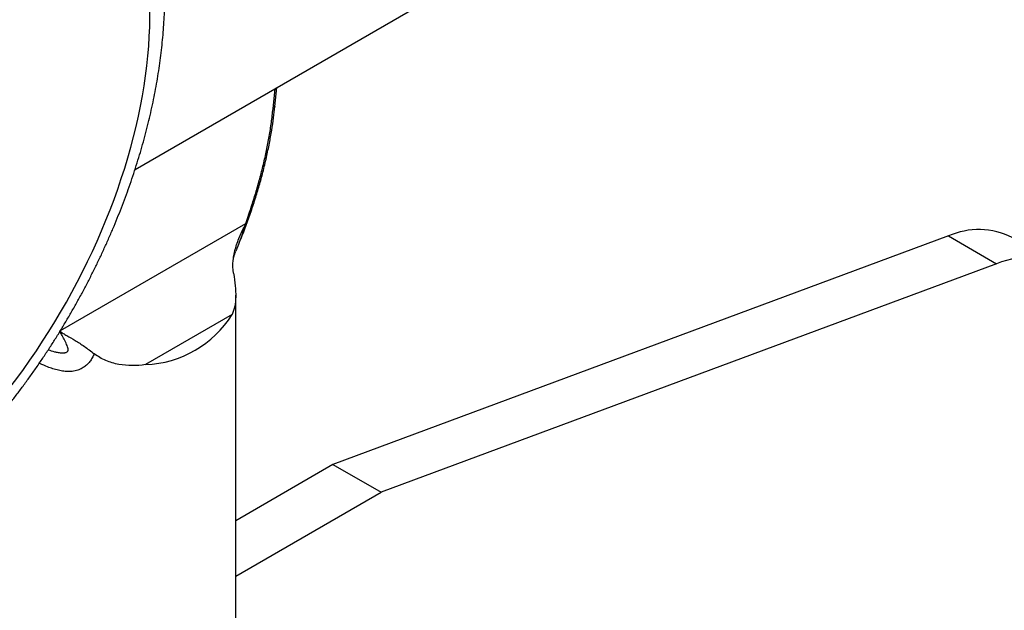
# Model space of a CAD drawing. Extents: x 10 to 410, y 10 to 287.
# Drawn here: x 351 to 380, y 157 to 174 of the extents above; entities that cross this region are included whole.
import ezdxf

# ---------------------------------------------------------------- set-up
doc = ezdxf.new("R2010")
doc.units = 0
doc.linetypes.add('SLD-SOLID', pattern=[0])
doc.layers.get('0').update_dxf_attribs({"linetype": 'CONTINUOUS'})

msp = doc.modelspace()

# ---------------------------------------------------------------- linework, layer by layer
at = {"color": 7, "linetype": 'SLD-SOLID'}
for p, q in [((354.646, 169.921), (363.126, 174.816)), ((358.766, 171.778), (358.822, 172.332)), ((378.597, 167.964), (360.474, 161.241)), ((378.597, 167.964), (380.011, 167.148)), ((357.62, 167.533), (357.612, 167.513)), ((380.011, 167.148), (361.889, 160.424)), ((357.61, 153.893), (357.61, 166.219)), ((357.507, 165.652), (354.957, 164.181)), ((360.474, 161.241), (357.61, 159.587)), ((360.474, 161.241), (361.889, 160.424)), ((357.61, 157.954), (361.889, 160.424))]:
    msp.add_line(p, q, dxfattribs=at)
at = {"color": 8, "linetype": 'SLD-SOLID'}
for p, q in [((358.71, 171.707), (358.768, 172.3)), ((352.452, 165.184), (357.905, 168.332))]:
    msp.add_line(p, q, dxfattribs=at)
at = {"color": 7, "linetype": 'SLD-SOLID', "flags": 128}
for points in [[(346.332, 179.514), (346.094, 179.373), (345.856, 179.224), (345.619, 179.069), (345.382, 178.906), (345.146, 178.736), (344.911, 178.559), (344.676, 178.375), (344.443, 178.185), (344.211, 177.988), (343.981, 177.785), (343.753, 177.576), (343.527, 177.361), (343.302, 177.14), (343.08, 176.913), (342.86, 176.68), (342.643, 176.442), (342.429, 176.199), (342.217, 175.951), (342.009, 175.698), (341.803, 175.441), (341.601, 175.179), (341.403, 174.913), (341.208, 174.642), (341.017, 174.368), (340.83, 174.09), (340.647, 173.809), (340.468, 173.524), (340.294, 173.236), (340.124, 172.946), (339.958, 172.653), (339.798, 172.357), (339.642, 172.06), (339.491, 171.76), (339.345, 171.459), (339.204, 171.156), (339.069, 170.852), (338.939, 170.546), (338.814, 170.24), (338.695, 169.934), (338.582, 169.626), (338.474, 169.319), (338.373, 169.012), (338.277, 168.705), (338.187, 168.399), (338.103, 168.093), (338.025, 167.788), (337.953, 167.485), (337.888, 167.183), (337.828, 166.882), (337.776, 166.584), (337.729, 166.288), (337.689, 165.993), (337.655, 165.702), (337.627, 165.413), (337.606, 165.127), (337.592, 164.844), (337.584, 164.565), (337.582, 164.289), (337.587, 164.017), (337.598, 163.749), (337.616, 163.485), (337.64, 163.226), (337.671, 162.971), (337.708, 162.721), (337.751, 162.476), (337.801, 162.236), (337.857, 162.001), (337.92, 161.772), (337.988, 161.548), (338.063, 161.331), (338.144, 161.119), (338.231, 160.913), (338.324, 160.714), (338.423, 160.521), (338.527, 160.335), (338.638, 160.155), (338.754, 159.982), (338.876, 159.816), (339.003, 159.658), (339.136, 159.506), (339.274, 159.362), (339.417, 159.225), (339.566, 159.096), (339.719, 158.974), (339.877, 158.861), (340.04, 158.755), (340.208, 158.656), (340.38, 158.566), (340.557, 158.484), (340.738, 158.41), (340.923, 158.344), (341.112, 158.286), (341.305, 158.237), (341.502, 158.195), (341.702, 158.162), (341.906, 158.138), (342.113, 158.121), (342.323, 158.113), (342.536, 158.114), (342.751, 158.122), (342.97, 158.139), (343.191, 158.165), (343.414, 158.198), (343.64, 158.24), (343.867, 158.291), (344.096, 158.349), (344.327, 158.416), (344.56, 158.491), (344.793, 158.574), (345.028, 158.665), (345.264, 158.763), (345.5, 158.87), (345.738, 158.985), (345.975, 159.107), (346.213, 159.237), (346.451, 159.374), (346.689, 159.519), (346.927, 159.671), (347.164, 159.831), (347.401, 159.997), (347.636, 160.17), (347.871, 160.351), (348.105, 160.538), (348.337, 160.731), (348.568, 160.931), (348.798, 161.137), (349.025, 161.349), (349.25, 161.568), (349.474, 161.792), (349.695, 162.021), (349.913, 162.257), (350.129, 162.497), (350.342, 162.743), (350.552, 162.993), (350.759, 163.248), (350.963, 163.508), (351.163, 163.772), (351.359, 164.041), (351.552, 164.313), (351.741, 164.589), (351.926, 164.869), (352.107, 165.152), (352.284, 165.438), (352.456, 165.727), (352.624, 166.019), (352.787, 166.313), (352.945, 166.61), (353.099, 166.909), (353.247, 167.209), (353.39, 167.511), (353.529, 167.815), (353.661, 168.12), (353.789, 168.425), (353.91, 168.732), (354.027, 169.039), (354.137, 169.346), (354.242, 169.653), (354.341, 169.96), (354.434, 170.267), (354.521, 170.573), (354.601, 170.878), (354.676, 171.182), (354.745, 171.485), (354.807, 171.786), (354.863, 172.086), (354.913, 172.383), (354.957, 172.679), (354.994, 172.971), (355.024, 173.262), (355.049, 173.549), (355.066, 173.833), (355.078, 174.114), (355.083, 174.392), (355.081, 174.666), (355.073, 174.936), (355.058, 175.202), (355.037, 175.463), (355.01, 175.721), (354.976, 175.973), (354.936, 176.221), (354.889, 176.463), (354.836, 176.701), (354.777, 176.933), (354.711, 177.159), (354.64, 177.38), (354.562, 177.595), (354.478, 177.803), (354.388, 178.006), (354.292, 178.202), (354.19, 178.392), (354.083, 178.575), (353.969, 178.751), (353.85, 178.92), (353.726, 179.083), (353.596, 179.238), (353.46, 179.385), (353.319, 179.526), (353.174, 179.659), (353.023, 179.784), (352.867, 179.902), (352.706, 180.012), (352.541, 180.114), (352.371, 180.208), (352.196, 180.295), (352.017, 180.373), (351.834, 180.443), (351.647, 180.505), (351.456, 180.558), (351.262, 180.604), (351.063, 180.641), (350.861, 180.67), (350.656, 180.69), (350.447, 180.703), (350.236, 180.706), (350.021, 180.702), (349.804, 180.689), (349.584, 180.668), (349.362, 180.638), (349.138, 180.6), (348.912, 180.554), (348.683, 180.5), (348.453, 180.437), (348.221, 180.366), (347.988, 180.287), (347.754, 180.201), (347.519, 180.106), (347.282, 180.003), (347.046, 179.892), (346.808, 179.774), (346.57, 179.648), (346.332, 179.514)], [(382.925, 164.811), (382.922, 164.987), (382.912, 165.159), (382.895, 165.326), (382.871, 165.488), (382.842, 165.645), (382.805, 165.797), (382.762, 165.943), (382.712, 166.083), (382.657, 166.216), (382.595, 166.343), (382.527, 166.464), (382.453, 166.577), (382.373, 166.683), (382.288, 166.782), (382.197, 166.873), (382.1, 166.956), (381.999, 167.031), (381.893, 167.098), (381.782, 167.157), (381.666, 167.208), (381.546, 167.25), (381.422, 167.284), (381.294, 167.309), (381.162, 167.326), (381.027, 167.334), (380.889, 167.333), (380.749, 167.324), (380.605, 167.306), (380.459, 167.279), (380.312, 167.244), (380.162, 167.2), (380.011, 167.148)]]:
    msp.add_lwpolyline(points, dxfattribs=at)
at = {"color": 7, "linetype": 'SLD-SOLID'}
for centre, radius, start, end in [((379.486, 165.958), 2.194, 63.1993, 113.8888), ((354.825, 167.354), 3.176, 272.3873, 327.6073)]:
    msp.add_arc(centre, radius, start, end, dxfattribs=at)
for points, knots in [([(338.334, 158.006), (338.342, 158.001), (338.413, 157.959), (338.549, 157.887), (338.741, 157.79), (338.938, 157.702), (339.138, 157.621), (339.342, 157.547), (339.55, 157.481), (339.761, 157.422), (339.975, 157.37), (340.192, 157.327), (340.413, 157.291), (340.636, 157.262), (340.863, 157.241), (341.092, 157.228), (341.324, 157.223), (341.559, 157.226), (341.796, 157.237), (342.035, 157.256), (342.276, 157.282), (342.52, 157.317), (342.765, 157.359), (343.011, 157.41), (343.26, 157.469), (343.509, 157.535), (343.759, 157.609), (344.011, 157.692), (344.263, 157.781), (344.515, 157.879), (344.768, 157.984), (345.02, 158.097), (345.273, 158.217), (345.525, 158.344), (345.777, 158.479), (346.028, 158.621), (346.279, 158.769), (346.528, 158.924), (346.777, 159.086), (347.024, 159.255), (347.27, 159.429), (347.514, 159.611), (347.757, 159.798), (347.998, 159.991), (348.237, 160.19), (348.475, 160.395), (348.71, 160.605), (348.943, 160.821), (349.173, 161.042), (349.402, 161.269), (349.627, 161.5), (349.85, 161.737), (350.07, 161.978), (350.287, 162.223), (350.502, 162.474), (350.713, 162.728), (350.921, 162.987), (351.125, 163.249), (351.326, 163.516), (351.524, 163.786), (351.718, 164.06), (351.908, 164.337), (352.094, 164.618), (352.277, 164.901), (352.455, 165.188), (352.629, 165.477), (352.799, 165.769), (352.965, 166.063), (353.126, 166.36), (353.283, 166.658), (353.435, 166.959), (353.583, 167.261), (353.725, 167.565), (353.863, 167.871), (353.996, 168.178), (354.124, 168.486), (354.246, 168.794), (354.364, 169.104), (354.476, 169.414), (354.583, 169.725), (354.685, 170.036), (354.781, 170.347), (354.871, 170.659), (354.956, 170.969), (355.035, 171.28), (355.109, 171.59), (355.177, 171.899), (355.238, 172.208), (355.294, 172.515), (355.344, 172.821), (355.388, 173.126), (355.426, 173.43), (355.458, 173.731), (355.483, 174.031), (355.503, 174.328), (355.516, 174.624), (355.522, 174.917), (355.522, 175.207), (355.516, 175.495), (355.504, 175.78), (355.485, 176.061), (355.459, 176.339), (355.427, 176.614), (355.388, 176.885), (355.343, 177.152), (355.291, 177.415), (355.233, 177.673), (355.168, 177.927), (355.097, 178.176), (355.019, 178.419), (354.935, 178.658), (354.845, 178.891), (354.749, 179.119), (354.646, 179.341), (354.538, 179.556), (354.423, 179.766), (354.303, 179.969), (354.178, 180.166), (354.046, 180.357), (353.91, 180.54), (353.768, 180.717), (353.621, 180.888), (353.47, 181.051), (353.313, 181.208), (353.152, 181.357), (352.986, 181.5), (352.815, 181.635), (352.641, 181.763), (352.462, 181.884), (352.317, 181.976), (352.231, 182.024), (352.207, 182.038)], [0, 0, 0, 0, 0.0010334, 0.0083251, 0.0156161, 0.0229104, 0.0302127, 0.0375274, 0.0448588, 0.0522111, 0.0595881, 0.0669932, 0.0744297, 0.0819001, 0.0894069, 0.0969517, 0.1045357, 0.1121596, 0.1198235, 0.1275271, 0.1352692, 0.1430486, 0.1508634, 0.1587113, 0.1665899, 0.1744964, 0.1824279, 0.1903816, 0.1983544, 0.2063435, 0.2143461, 0.2223597, 0.2303819, 0.2384104, 0.2464432, 0.2544787, 0.2625152, 0.270551, 0.2785851, 0.2866165, 0.2946446, 0.3026688, 0.3106887, 0.3187038, 0.326714, 0.3347191, 0.3427191, 0.3507139, 0.3587036, 0.3666884, 0.3746683, 0.3826436, 0.3906144, 0.398581, 0.4065436, 0.4145026, 0.4224581, 0.4304104, 0.4383599, 0.4463069, 0.4542517, 0.4621946, 0.4701359, 0.4780759, 0.486015, 0.4939535, 0.5018917, 0.5098299, 0.5177685, 0.5257076, 0.5336476, 0.5415889, 0.5495318, 0.5574766, 0.5654236, 0.5733732, 0.5813256, 0.5892813, 0.5972404, 0.6052034, 0.6131704, 0.6211418, 0.6291179, 0.6370989, 0.6450851, 0.6530766, 0.6610736, 0.6690763, 0.6770848, 0.6850991, 0.6931192, 0.7011451, 0.7091765, 0.7172131, 0.7252548, 0.7333008, 0.7413507, 0.7494035, 0.7574584, 0.765514, 0.7735686, 0.7816206, 0.789668, 0.7977086, 0.8057403, 0.8137602, 0.8217658, 0.829754, 0.8377218, 0.8456661, 0.8535837, 0.8614718, 0.8693274, 0.877148, 0.8849314, 0.8926758, 0.9003797, 0.9080425, 0.9156638, 0.923244, 0.9307839, 0.9382852, 0.9457497, 0.9531801, 0.9605792, 0.9679506, 0.9752979, 0.9826251, 0.9899366, 0.9972367, 1, 1, 1, 1]), ([(357.647, 167.599), (357.669, 167.651), (357.756, 167.851), (357.889, 168.197), (358.047, 168.63), (358.185, 169.048), (358.306, 169.449), (358.417, 169.858), (358.517, 170.27), (358.603, 170.684), (358.672, 171.072), (358.727, 171.434), (358.753, 171.665), (358.766, 171.778)], [0, 0, 0, 0, 0.036995, 0.14303, 0.245372, 0.34402, 0.438972, 0.530226, 0.634844, 0.734134, 0.828092, 0.916715, 1, 1, 1, 1]), ([(358, 168.611), (358.023, 168.68), (358.07, 168.816), (358.136, 169.021), (358.222, 169.299), (358.322, 169.649), (358.428, 170.068), (358.521, 170.484), (358.599, 170.896), (358.663, 171.304), (358.694, 171.572), (358.71, 171.707)], [0, 0, 0, 0, 0.064866, 0.129855, 0.194995, 0.329639, 0.46373, 0.597539, 0.731338, 0.865401, 1, 1, 1, 1]), ([(357.905, 168.332), (357.932, 168.411), (357.959, 168.49), (357.985, 168.569), (357.989, 168.579), (357.992, 168.59), (357.996, 168.601), (357.997, 168.604), (357.998, 168.608), (358, 168.611)], [0, 0, 0, 0, 0.0005189013, 0.0005189013, 0.0005189013, 0.0005892311, 0.0005892311, 0.0005892311, 0.0006125923, 0.0006125923, 0.0006125923, 0.0006125923]), ([(357.547, 166.867), (357.527, 166.991), (357.525, 167.117), (357.549, 167.371), (357.574, 167.497), (357.645, 167.741), (357.69, 167.861), (357.768, 168.039), (357.796, 168.097), (357.838, 168.185), (357.853, 168.214), (357.881, 168.272), (357.895, 168.301), (357.905, 168.332)], [0, 0, 0, 0, 0.25, 0.25, 0.5, 0.5, 0.75, 0.75, 0.875, 0.875, 0.9375, 0.9375, 1, 1, 1, 1]), ([(357.543, 167.295), (357.543, 167.296), (357.544, 167.3), (357.547, 167.314), (357.552, 167.338), (357.561, 167.371), (357.572, 167.409), (357.586, 167.447), (357.599, 167.482), (357.608, 167.503), (357.612, 167.513)], [0, 0, 0, 0, 0.035518, 0.172154, 0.312169, 0.460035, 0.638796, 0.776225, 0.900003, 1, 1, 1, 1]), ([(357.547, 166.867), (357.567, 166.738), (357.584, 166.616), (357.607, 166.385), (357.612, 166.276), (357.606, 165.975), (357.572, 165.804), (357.507, 165.652)], [0, 0, 0, 0, 0.25, 0.25, 0.5, 0.5, 1, 1, 1, 1]), ([(352.437, 165.175), (352.448, 165.157), (352.463, 165.144), (352.494, 165.12), (352.511, 165.109), (352.564, 165.077), (352.601, 165.056), (352.717, 164.99), (352.799, 164.943), (352.971, 164.838), (353.06, 164.781), (353.247, 164.65), (353.345, 164.577), (353.446, 164.499)], [0, 0, 0, 0, 0.0625, 0.0625, 0.125, 0.125, 0.25, 0.25, 0.5, 0.5, 0.75, 0.75, 1, 1, 1, 1]), ([(354.957, 164.181), (354.826, 164.162), (354.695, 164.151), (354.431, 164.152), (354.298, 164.162), (354.036, 164.211), (353.909, 164.248), (353.666, 164.352), (353.55, 164.419), (353.446, 164.499)], [0, 0, 0, 0, 0.25, 0.25, 0.5, 0.5, 0.75, 0.75, 1, 1, 1, 1])]:
    msp.add_open_spline(points, degree=3, knots=knots, dxfattribs=at)
at = {"color": 8, "linetype": 'SLD-SOLID'}
for points, knots in [([(358.765, 171.778), (358.765, 171.776), (358.766, 171.764), (358.758, 171.745), (358.74, 171.722), (358.719, 171.712), (358.71, 171.707)], [0, 0, 0, 0, 0.073477, 0.420662, 0.723954, 1, 1, 1, 1]), ([(358, 168.611), (358, 168.611), (357.968, 168.51), (357.903, 168.308), (357.799, 168.005), (357.708, 167.755), (357.647, 167.597), (357.624, 167.542), (357.62, 167.533)], [0, 0, 0, 0, 0.000025, 0.277633, 0.555235, 0.832958, 0.971832, 1, 1, 1, 1]), ([(352.092, 164.616), (352.151, 164.596), (352.247, 164.565), (352.385, 164.536), (352.488, 164.524), (352.563, 164.526), (352.606, 164.535), (352.637, 164.547), (352.66, 164.566), (352.672, 164.59), (352.68, 164.624), (352.672, 164.675), (352.639, 164.767), (352.581, 164.888), (352.505, 165.026), (352.458, 165.119), (352.437, 165.161)], [0, 0, 0, 0, 0.118444, 0.190352, 0.262771, 0.313389, 0.333321, 0.353721, 0.387968, 0.410106, 0.432856, 0.498206, 0.565115, 0.720313, 0.875613, 1, 1, 1, 1]), ([(353.446, 164.499), (353.427, 164.459), (353.389, 164.379), (353.317, 164.273), (353.235, 164.181), (353.143, 164.105), (353.048, 164.051), (352.958, 164.016), (352.879, 163.994), (352.795, 163.981), (352.685, 163.975), (352.549, 163.983), (352.387, 164.013), (352.228, 164.057), (352.046, 164.124), (351.911, 164.18), (351.835, 164.22), (351.829, 164.224)], [0, 0, 0, 0, 0.074913, 0.150539, 0.214106, 0.281104, 0.349437, 0.392491, 0.435549, 0.480098, 0.524659, 0.606884, 0.689201, 0.774216, 0.859256, 0.988692, 1, 1, 1, 1])]:
    msp.add_open_spline(points, degree=3, knots=knots, dxfattribs=at)

doc.saveas('drawing.dxf')
